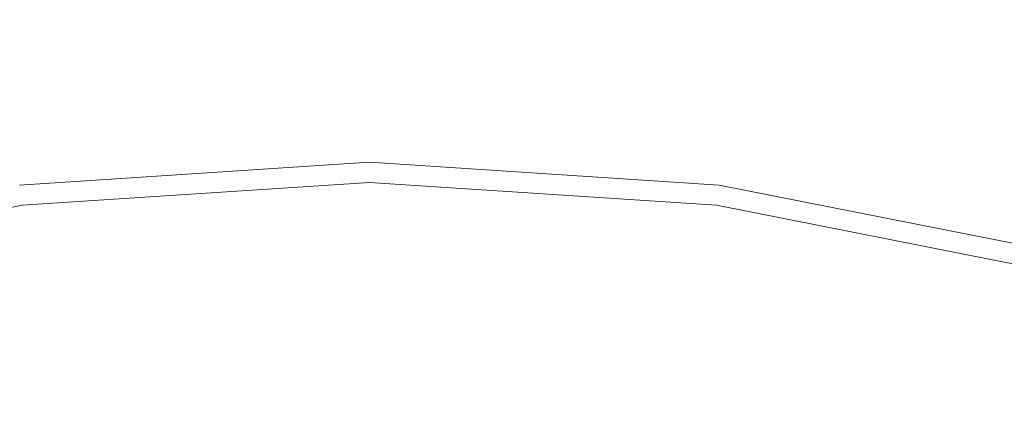
# Model space of a CAD drawing. Extents: x -23.9 to 21.1, y -52.7 to 18.3.
# Drawn here: x -2.7 to 1.1, y -5.3 to -3.7 of the extents above; entities that cross this region are included whole.
import ezdxf

# ---------------------------------------------------------------- set-up
doc = ezdxf.new("R2010")
doc.units = 0
doc.header["$LTSCALE"] = 500
doc.header["$MEASUREMENT"] = 0
doc.layers.add('EXC-BL', color=7, linetype='Continuous')

msp = doc.modelspace()

# ---------------------------------------------------------------- linework, layer by layer
at = {"layer": 'EXC-BL', "lineweight": 0}
for points, invisible_edges in [([(13.3099, 11.9713, 17.703), (-16.0901, -17.4233, 17.703), (13.3099, -17.4233, 17.703), (13.3099, 11.9713, 17.703)], 15), ([(-16.0901, -17.4233, 17.703), (13.3099, 11.9713, 17.703), (-16.0901, 11.9713, 17.703), (-16.0901, -17.4233, 17.703)], 15), ([(13.3099, -17.4233, 2.703), (-16.0901, 11.9713, 2.703), (13.3099, 11.9713, 2.703), (13.3099, -17.4233, 2.703)], 15), ([(-16.0901, 11.9713, 2.703), (13.3099, -17.4233, 2.703), (-16.0901, -17.4233, 2.703), (-16.0901, 11.9713, 2.703)], 15), ([(-1.39, -4.2902, 5.803), (-2.7487, -4.3796, 3.153), (-2.7487, -4.3796, 5.803), (-1.39, -4.2902, 5.803)], 11), ([(-2.7487, -4.3796, 3.153), (-1.39, -4.2902, 5.803), (-1.39, -4.2902, 3.153), (-2.7487, -4.3796, 3.153)], 15), ([(-1.39, -4.2902, 3.153), (-2.7484, -4.3819, 1.1491), (-2.7487, -4.3796, 3.153), (-1.39, -4.2902, 3.153)], 15), ([(-2.7484, -4.3819, 1.1491), (-1.39, -4.2902, 3.153), (-1.39, -4.2925, 1.1491), (-2.7484, -4.3819, 1.1491)], 15), ([(-1.39, -4.2995, 0.4374), (-2.7484, -4.3819, 1.1491), (-1.39, -4.2925, 1.1491), (-1.39, -4.2995, 0.4374)], 15), ([(-2.7484, -4.3819, 1.1491), (-1.39, -4.2995, 0.4374), (-2.7475, -4.3888, 0.4374), (-2.7484, -4.3819, 1.1491)], 15), ([(-1.39, -4.3134, 0.3765), (-2.7475, -4.3888, 0.4374), (-1.39, -4.2995, 0.4374), (-1.39, -4.3134, 0.3765)], 15), ([(-2.7475, -4.3888, 0.4374), (-1.39, -4.3134, 0.3765), (-2.7457, -4.4026, 0.3765), (-2.7475, -4.3888, 0.4374)], 15), ([(-1.39, -4.3367, 0.3249), (-2.7457, -4.4026, 0.3765), (-1.39, -4.3134, 0.3765), (-1.39, -4.3367, 0.3249)], 15), ([(-0.0313, -4.3796, 3.153), (-1.39, -4.2925, 1.1491), (-1.39, -4.2902, 3.153), (-0.0313, -4.3796, 3.153)], 15), ([(-1.39, -4.2902, 3.153), (-0.0313, -4.3796, 5.803), (-0.0313, -4.3796, 3.153), (-1.39, -4.2902, 3.153)], 15), ([(-0.0313, -4.3796, 5.803), (-1.39, -4.2902, 3.153), (-1.39, -4.2902, 5.803), (-0.0313, -4.3796, 5.803)], 11), ([(-1.39, -4.2925, 1.1491), (-0.0313, -4.3796, 3.153), (-0.0316, -4.3819, 1.1491), (-1.39, -4.2925, 1.1491)], 15), ([(-1.39, -4.2925, 1.1491), (-0.0325, -4.3888, 0.4374), (-1.39, -4.2995, 0.4374), (-1.39, -4.2925, 1.1491)], 15), ([(-0.0325, -4.3888, 0.4374), (-1.39, -4.2925, 1.1491), (-0.0316, -4.3819, 1.1491), (-0.0325, -4.3888, 0.4374)], 15), ([(-0.0343, -4.4027, 0.3765), (-1.39, -4.2995, 0.4374), (-0.0325, -4.3888, 0.4374), (-0.0343, -4.4027, 0.3765)], 15), ([(-1.39, -4.2995, 0.4374), (-0.0343, -4.4027, 0.3765), (-1.39, -4.3134, 0.3765), (-1.39, -4.2995, 0.4374)], 15), ([(-1.39, -4.3134, 0.3765), (-0.0373, -4.4257, 0.3249), (-1.39, -4.3367, 0.3249), (-1.39, -4.3134, 0.3765)], 15), ([(-0.0373, -4.4257, 0.3249), (-1.39, -4.3134, 0.3765), (-0.0343, -4.4027, 0.3765), (-0.0373, -4.4257, 0.3249)], 15), ([(-2.7457, -4.4026, 0.3765), (-1.39, -4.3367, 0.3249), (-2.7427, -4.4257, 0.3249), (-2.7457, -4.4026, 0.3765)], 15), ([(-1.39, -4.3692, 0.2827), (-2.7427, -4.4257, 0.3249), (-1.39, -4.3367, 0.3249), (-1.39, -4.3692, 0.2827)], 15), ([(-0.0416, -4.458, 0.2827), (-1.39, -4.3367, 0.3249), (-0.0373, -4.4257, 0.3249), (-0.0416, -4.458, 0.2827)], 15), ([(-1.39, -4.3367, 0.3249), (-0.0416, -4.458, 0.2827), (-1.39, -4.3692, 0.2827), (-1.39, -4.3367, 0.3249)], 13), ([(-4.0837, -4.6471, 1.1491), (-2.7487, -4.3796, 3.153), (-2.7484, -4.3819, 1.1491), (-4.0837, -4.6471, 1.1491)], 15), ([(-2.7475, -4.3888, 0.4374), (-4.0837, -4.6471, 1.1491), (-2.7484, -4.3819, 1.1491), (-2.7475, -4.3888, 0.4374)], 15), ([(-4.0837, -4.6471, 1.1491), (-2.7475, -4.3888, 0.4374), (-4.0819, -4.6539, 0.4374), (-4.0837, -4.6471, 1.1491)], 15), ([(-2.7457, -4.4026, 0.3765), (-4.0819, -4.6539, 0.4374), (-2.7475, -4.3888, 0.4374), (-2.7457, -4.4026, 0.3765)], 15), ([(-2.7427, -4.4257, 0.3249), (-1.39, -4.3692, 0.2827), (-2.7384, -4.4579, 0.2827), (-2.7427, -4.4257, 0.3249)], 13), ([(-1.39, -4.411, 0.2499), (-2.7384, -4.4579, 0.2827), (-1.39, -4.3692, 0.2827), (-1.39, -4.411, 0.2499)], 15), ([(-1.39, -4.3692, 0.2827), (-0.047, -4.4994, 0.2499), (-1.39, -4.411, 0.2499), (-1.39, -4.3692, 0.2827)], 15), ([(-0.047, -4.4994, 0.2499), (-1.39, -4.3692, 0.2827), (-0.0416, -4.458, 0.2827), (-0.047, -4.4994, 0.2499)], 15), ([(-0.0325, -4.3888, 0.4374), (1.2984, -4.6674, 0.3765), (-0.0343, -4.4027, 0.3765), (-0.0325, -4.3888, 0.4374)], 15), ([(-0.0316, -4.3819, 1.1491), (1.302, -4.6539, 0.4374), (-0.0325, -4.3888, 0.4374), (-0.0316, -4.3819, 1.1491)], 15), ([(1.2984, -4.6674, 0.3765), (-0.0325, -4.3888, 0.4374), (1.302, -4.6539, 0.4374), (1.2984, -4.6674, 0.3765)], 15), ([(1.3044, -4.6449, 3.153), (-0.0316, -4.3819, 1.1491), (-0.0313, -4.3796, 3.153), (1.3044, -4.6449, 3.153)], 15), ([(-0.0316, -4.3819, 1.1491), (1.3044, -4.6449, 3.153), (1.3038, -4.6472, 1.1491), (-0.0316, -4.3819, 1.1491)], 15), ([(1.302, -4.6539, 0.4374), (-0.0316, -4.3819, 1.1491), (1.3038, -4.6472, 1.1491), (1.302, -4.6539, 0.4374)], 15), ([(1.3044, -4.6449, 5.803), (-0.0313, -4.3796, 3.153), (-0.0313, -4.3796, 5.803), (1.3044, -4.6449, 5.803)], 11), ([(-0.0313, -4.3796, 3.153), (1.3044, -4.6449, 5.803), (1.3044, -4.6449, 3.153), (-0.0313, -4.3796, 3.153)], 15), ([(-4.0819, -4.6539, 0.4374), (-2.7457, -4.4026, 0.3765), (-4.0783, -4.6673, 0.3765), (-4.0819, -4.6539, 0.4374)], 15), ([(-2.7427, -4.4257, 0.3249), (-4.0783, -4.6673, 0.3765), (-2.7457, -4.4026, 0.3765), (-2.7427, -4.4257, 0.3249)], 15), ([(-4.0783, -4.6673, 0.3765), (-2.7427, -4.4257, 0.3249), (-4.0723, -4.6898, 0.3249), (-4.0783, -4.6673, 0.3765)], 15), ([(-2.7384, -4.4579, 0.2827), (-4.0723, -4.6898, 0.3249), (-2.7427, -4.4257, 0.3249), (-2.7384, -4.4579, 0.2827)], 15), ([(-2.7384, -4.4579, 0.2827), (-1.39, -4.411, 0.2499), (-2.7329, -4.4994, 0.2499), (-2.7384, -4.4579, 0.2827)], 15), ([(-1.39, -4.4621, 0.2265), (-2.7329, -4.4994, 0.2499), (-1.39, -4.411, 0.2499), (-1.39, -4.4621, 0.2265)], 15), ([(-0.0537, -4.5501, 0.2265), (-1.39, -4.411, 0.2499), (-0.047, -4.4994, 0.2499), (-0.0537, -4.5501, 0.2265)], 15), ([(-1.39, -4.411, 0.2499), (-0.0537, -4.5501, 0.2265), (-1.39, -4.4621, 0.2265), (-1.39, -4.411, 0.2499)], 15), ([(-0.0373, -4.4257, 0.3249), (1.2839, -4.7212, 0.2827), (-0.0416, -4.458, 0.2827), (-0.0373, -4.4257, 0.3249)], 13), ([(-0.0343, -4.4027, 0.3765), (1.2924, -4.6898, 0.3249), (-0.0373, -4.4257, 0.3249), (-0.0343, -4.4027, 0.3765)], 15), ([(1.2839, -4.7212, 0.2827), (-0.0373, -4.4257, 0.3249), (1.2924, -4.6898, 0.3249), (1.2839, -4.7212, 0.2827)], 15), ([(1.2924, -4.6898, 0.3249), (-0.0343, -4.4027, 0.3765), (1.2984, -4.6674, 0.3765), (1.2924, -4.6898, 0.3249)], 15), ([(-4.0723, -4.6898, 0.3249), (-2.7384, -4.4579, 0.2827), (-4.0639, -4.7212, 0.2827), (-4.0723, -4.6898, 0.3249)], 13), ([(-2.7329, -4.4994, 0.2499), (-4.0639, -4.7212, 0.2827), (-2.7384, -4.4579, 0.2827), (-2.7329, -4.4994, 0.2499)], 15), ([(-2.7329, -4.4994, 0.2499), (-1.39, -4.4621, 0.2265), (-2.7263, -4.5501, 0.2265), (-2.7329, -4.4994, 0.2499)], 15), ([(-1.39, -4.5226, 0.2124), (-2.7263, -4.5501, 0.2265), (-1.39, -4.4621, 0.2265), (-1.39, -4.5226, 0.2124)], 15), ([(-1.39, -4.4621, 0.2265), (-0.0616, -4.61, 0.2124), (-1.39, -4.5226, 0.2124), (-1.39, -4.4621, 0.2265)], 15), ([(-0.0616, -4.61, 0.2124), (-1.39, -4.4621, 0.2265), (-0.0537, -4.5501, 0.2265), (-0.0616, -4.61, 0.2124)], 15), ([(-0.0416, -4.458, 0.2827), (1.2731, -4.7616, 0.2499), (-0.047, -4.4994, 0.2499), (-0.0416, -4.458, 0.2827)], 15), ([(1.2731, -4.7616, 0.2499), (-0.0416, -4.458, 0.2827), (1.2839, -4.7212, 0.2827), (1.2731, -4.7616, 0.2499)], 15), ([(-4.0639, -4.7212, 0.2827), (-2.7329, -4.4994, 0.2499), (-4.0531, -4.7616, 0.2499), (-4.0639, -4.7212, 0.2827)], 15), ([(-2.7263, -4.5501, 0.2265), (-4.0531, -4.7616, 0.2499), (-2.7329, -4.4994, 0.2499), (-2.7263, -4.5501, 0.2265)], 15), ([(-0.047, -4.4994, 0.2499), (1.2599, -4.811, 0.2265), (-0.0537, -4.5501, 0.2265), (-0.047, -4.4994, 0.2499)], 15), ([(1.2599, -4.811, 0.2265), (-0.047, -4.4994, 0.2499), (1.2731, -4.7616, 0.2499), (1.2599, -4.811, 0.2265)], 15), ([(-4.0531, -4.7616, 0.2499), (-2.7263, -4.5501, 0.2265), (-4.0398, -4.811, 0.2265), (-4.0531, -4.7616, 0.2499)], 15), ([(-2.7184, -4.61, 0.2124), (-4.0398, -4.811, 0.2265), (-2.7263, -4.5501, 0.2265), (-2.7184, -4.61, 0.2124)], 15), ([(-2.7263, -4.5501, 0.2265), (-1.39, -4.5226, 0.2124), (-2.7184, -4.61, 0.2124), (-2.7263, -4.5501, 0.2265)], 15), ([(-1.39, -6.9757, 0.2054), (-2.7184, -4.61, 0.2124), (-1.39, -4.5226, 0.2124), (-1.39, -6.9757, 0.2054)], 15), ([(-0.3818, -7.0421, 0.2054), (-1.39, -4.5226, 0.2124), (-0.0616, -4.61, 0.2124), (-0.3818, -7.0421, 0.2054)], 15), ([(-1.39, -4.5226, 0.2124), (-0.3818, -7.0421, 0.2054), (-1.39, -6.9757, 0.2054), (-1.39, -4.5226, 0.2124)], 15), ([(-0.0537, -4.5501, 0.2265), (1.2442, -4.8694, 0.2124), (-0.0616, -4.61, 0.2124), (-0.0537, -4.5501, 0.2265)], 15), ([(1.2442, -4.8694, 0.2124), (-0.0537, -4.5501, 0.2265), (1.2599, -4.811, 0.2265), (1.2442, -4.8694, 0.2124)], 15), ([(-4.0398, -4.811, 0.2265), (-2.7184, -4.61, 0.2124), (-4.0242, -4.8693, 0.2124), (-4.0398, -4.811, 0.2265)], 15), ([(-2.3982, -7.042, 0.2054), (-4.0242, -4.8693, 0.2124), (-2.7184, -4.61, 0.2124), (-2.3982, -7.042, 0.2054)], 15), ([(-2.7184, -4.61, 0.2124), (-1.39, -6.9757, 0.2054), (-2.3982, -7.042, 0.2054), (-2.7184, -4.61, 0.2124)], 15), ([(-0.0616, -4.61, 0.2124), (0.6093, -7.2389, 0.2054), (-0.3818, -7.0421, 0.2054), (-0.0616, -4.61, 0.2124)], 15), ([(0.6093, -7.2389, 0.2054), (-0.0616, -4.61, 0.2124), (1.2442, -4.8694, 0.2124), (0.6093, -7.2389, 0.2054)], 15), ([(-4.0242, -4.8693, 0.2124), (-2.3982, -7.042, 0.2054), (-3.3893, -7.2389, 0.2054), (-4.0242, -4.8693, 0.2124)], 15), ([(1.2442, -4.8694, 0.2124), (1.5661, -7.564, 0.2054), (0.6093, -7.2389, 0.2054), (1.2442, -4.8694, 0.2124)], 15)]:
    msp.add_3dface(points, dxfattribs=dict(at, invisible_edges=invisible_edges))

doc.saveas('drawing.dxf')
